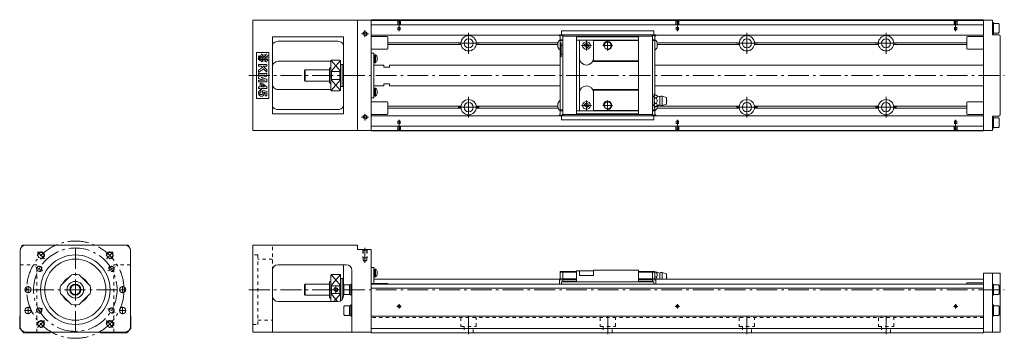
# Model space of a CAD drawing. Units: inches. Extents: x 208 to 916, y 453 to 683.
import ezdxf

# ---------------------------------------------------------------- set-up
doc = ezdxf.new("R2010")
doc.units = ezdxf.units.IN
doc.linetypes.add('CENTER', pattern=[22.8, 15, -3, 1.8, -3])
doc.linetypes.add('DASHED', pattern=[4.8, 2.4, -2.4])
doc.layers.add('Unnamed [1]', color=89, linetype='Continuous', lineweight=0)

msp = doc.modelspace()

# ---------------------------------------------------------------- linework, layer by layer
at = {"layer": 'Unnamed [1]', "color": 4, "linetype": 'Continuous', "lineweight": 0}
for p, q in [((375.9, 602.67), (375.9, 682.07)), ((460.9, 682.07), (375.9, 682.07)), ((450.9, 602.67), (450.9, 682.07)), ((460.9, 682.52), (900.9, 682.52)), ((460.9, 602.52), (460.9, 682.52)), ((900.9, 681.92), (460.9, 681.92)), ((900.9, 602.52), (900.9, 682.52)), ((907.4, 682.07), (900.9, 682.07)), ((907.4, 671.57), (907.4, 682.07)), ((908.1, 680.37), (907.4, 680.37)), ((908.1, 680.37), (908.1, 672.37)), ((911.7, 679.87), (908.1, 679.87)), ((908.1, 679.87), (908.1, 672.87)), ((912.1, 679.3), (911.7, 679.87)), ((900.9, 678.92), (460.9, 678.92)), ((597.55, 671.62), (597.55, 674.52)), ((597.55, 674.52), (663.95, 674.52)), ((663.95, 671.62), (663.95, 674.52)), ((907.4, 672.37), (908.1, 672.37)), ((908.1, 672.87), (911.7, 672.87)), ((911.7, 672.87), (912.1, 673.43)), ((912.1, 679.3), (912.1, 673.43)), ((389.9, 614.67), (389.9, 670.07)), ((440.9, 670.07), (389.9, 670.07)), ((436.9, 666.96), (393.9, 666.96)), ((440.9, 670.07), (440.9, 614.67)), ((596.1, 671.37), (460.9, 671.37)), ((472.4, 670.37), (460.9, 670.37)), ((472.9, 661.87), (472.9, 669.87)), ((525.42, 665.95), (472.9, 665.95)), ((595.08, 665.95), (536.38, 665.95)), ((595.1, 665.99), (595.1, 662.74)), ((596.1, 671.67), (598.5, 670.67)), ((596.1, 671.17), (596.1, 671.67)), ((596.8, 670.47), (596.1, 671.17)), ((597.57, 671.52), (596.46, 671.52)), ((596.8, 614.57), (596.8, 670.47)), ((596.8, 668.02), (598.5, 668.02)), ((598.5, 667.52), (596.8, 667.52)), ((597.3, 665.92), (596.8, 665.92)), ((597.3, 665.92), (597.3, 655.82)), ((663.95, 671.72), (597.55, 671.72)), ((598.4, 671.32), (597.85, 671.32)), ((598.5, 671.3), (598.5, 613.74)), ((608.5, 670.72), (598.5, 670.72)), ((598.7, 670.72), (598.7, 671.02)), ((608.5, 614.17), (608.5, 670.57)), ((653, 670.57), (608.5, 670.57)), ((653, 670.07), (608.5, 670.07)), ((653, 667.87), (608.5, 667.87)), ((610.5, 616.87), (610.5, 667.87)), ((620.7, 652.37), (620.7, 667.87)), ((653, 667.57), (620.7, 667.57)), ((653, 670.72), (663, 670.72)), ((653, 614.17), (653, 670.57)), ((662.8, 670.72), (662.8, 671.02)), ((663, 670.67), (665.4, 671.67)), ((663, 613.74), (663, 671.3)), ((663, 668.02), (664.7, 668.02)), ((664.7, 667.52), (663, 667.52)), ((663.1, 671.32), (663.65, 671.32)), ((665.04, 671.52), (663.94, 671.52)), ((665.4, 671.17), (664.7, 670.47)), ((664.7, 670.47), (664.7, 628)), ((665.4, 671.67), (665.4, 671.17)), ((900.9, 671.37), (665.4, 671.37)), ((666.4, 662.74), (666.4, 665.99)), ((725.42, 665.95), (666.42, 665.95)), ((825.42, 665.95), (736.38, 665.95)), ((888.9, 665.95), (836.38, 665.95)), ((888.9, 661.87), (888.9, 669.87)), ((900.9, 670.37), (889.4, 670.37)), ((907.4, 671.57), (911.9, 671.57)), ((912.9, 614.17), (912.9, 670.57)), ((378.4, 658.87), (378.4, 625.87)), ((387.4, 658.87), (378.4, 658.87)), ((387.4, 625.87), (387.4, 658.87)), ((460.9, 661.37), (472.4, 661.37)), ((460.9, 658.37), (462.7, 658.37)), ((462.7, 658.37), (462.7, 626.37)), ((525.49, 664.54), (472.9, 664.54)), ((595.1, 664.54), (536.31, 664.54)), ((597.3, 664.12), (598.5, 664.12)), ((725.49, 664.54), (666.4, 664.54)), ((825.49, 664.54), (736.31, 664.54)), ((888.9, 664.54), (836.31, 664.54)), ((889.4, 661.37), (900.9, 661.37)), ((381.7, 654.88), (380.92, 656.78)), ((380.92, 656.78), (383.12, 654.88)), ((383.12, 654.88), (380.92, 652.99)), ((380.92, 652.99), (381.7, 654.88)), ((383.75, 655.51), (381.85, 657.71)), ((381.85, 657.71), (383.75, 656.93)), ((381.85, 652.06), (383.75, 654.25)), ((383.75, 652.84), (381.85, 652.06)), ((385.64, 657.71), (383.75, 655.51)), ((383.75, 656.93), (385.64, 657.71)), ((383.75, 654.25), (385.64, 652.06)), ((385.64, 652.06), (383.75, 652.84)), ((386.57, 656.78), (384.37, 654.88)), ((384.37, 654.88), (386.57, 652.99)), ((385.79, 654.88), (386.57, 656.78)), ((386.57, 652.99), (385.79, 654.88)), ((431.9, 652.57), (393.9, 652.57)), ((431.9, 652.87), (431.9, 631.87)), ((438.4, 653.37), (432.4, 653.37)), ((438.9, 652.87), (438.9, 631.87)), ((463.5, 657.06), (462.7, 657.06)), ((462.7, 651.72), (463.5, 651.72)), ((463.5, 651.72), (462.7, 651.72)), ((462.7, 651.71), (463.5, 651.71)), ((463.5, 651.54), (463.5, 657.24)), ((463.5, 657.24), (463.88, 657.24)), ((463.88, 651.54), (463.5, 651.54)), ((463.88, 657.24), (463.88, 651.54)), ((465.15, 653.09), (465.15, 655.69)), ((597.3, 655.82), (596.8, 655.82)), ((597.3, 657.62), (598.5, 657.62)), ((653, 652.87), (620.7, 652.87)), ((653, 652.37), (620.7, 652.37)), ((413.4, 646.37), (412.9, 645.87)), ((412.9, 638.87), (412.9, 645.87)), ((413.4, 638.37), (413.4, 646.37)), ((430.9, 646.37), (413.4, 646.37)), ((431.9, 648.37), (430.9, 647.37)), ((430.9, 637.37), (430.9, 647.37)), ((432.4, 645.17), (438.4, 645.17)), ((432.4, 645.17), (432.4, 639.57)), ((438.4, 639.57), (438.4, 645.17)), ((439.9, 650.37), (438.9, 650.37)), ((439.9, 634.37), (439.9, 650.37)), ((440.9, 650.37), (439.9, 650.37)), ((469.9, 649.87), (462.7, 649.87)), ((469.9, 649.87), (469.9, 648.37)), ((469.9, 648.37), (473.9, 648.37)), ((473.9, 649.87), (473.9, 648.37)), ((596.8, 649.87), (473.9, 649.87)), ((900.9, 649.87), (664.7, 649.87)), ((412.9, 638.87), (413.4, 638.37)), ((413.4, 638.37), (430.9, 638.37)), ((430.9, 637.37), (431.9, 636.37)), ((438.4, 639.57), (432.4, 639.57)), ((431.9, 632.17), (393.9, 632.17)), ((432.4, 631.37), (438.4, 631.37)), ((438.9, 634.37), (439.9, 634.37)), ((439.9, 634.37), (440.9, 634.37)), ((469.9, 634.87), (462.7, 634.87)), ((463.5, 633.02), (462.7, 633.02)), ((463.5, 627.5), (463.5, 633.2)), ((463.5, 633.2), (463.88, 633.2)), ((463.88, 633.2), (463.88, 627.5)), ((465.15, 629.05), (465.15, 631.65)), ((473.9, 636.37), (469.9, 636.37)), ((469.9, 634.87), (469.9, 636.37)), ((473.9, 634.87), (473.9, 636.37)), ((473.9, 634.87), (596.8, 634.87)), ((653, 632.37), (620.7, 632.37)), ((620.7, 616.87), (620.7, 632.37)), ((653, 631.87), (620.7, 631.87)), ((664.7, 634.87), (900.9, 634.87)), ((378.4, 625.87), (387.4, 625.87)), ((462.7, 626.37), (460.9, 626.37)), ((472.4, 623.37), (460.9, 623.37)), ((463.5, 627.68), (462.7, 627.68)), ((462.7, 627.67), (463.5, 627.67)), ((462.7, 627.67), (463.5, 627.67)), ((463.88, 627.5), (463.5, 627.5)), ((472.9, 614.87), (472.9, 622.87)), ((664.2, 627.42), (663, 627.42)), ((664.2, 619.12), (664.2, 629.22)), ((664.2, 629.22), (664.7, 629.22)), ((665.75, 628.21), (664.95, 628.21)), ((665.75, 626.19), (664.95, 626.19)), ((668.4, 621.17), (668.4, 627.17)), ((673, 626.52), (669.9, 627.47)), ((669.9, 620.87), (669.9, 627.47)), ((673, 621.82), (673, 626.52)), ((888.9, 614.87), (888.9, 622.87)), ((900.9, 623.37), (889.4, 623.37)), ((436.9, 617.76), (393.9, 617.76)), ((525.44, 620.2), (472.9, 620.2)), ((525.45, 618.78), (472.9, 618.78)), ((595.1, 618.78), (536.35, 618.78)), ((595.1, 620.2), (536.36, 620.2)), ((595.1, 622.29), (595.1, 619.04)), ((596.8, 617.52), (598.5, 617.52)), ((598.5, 617.02), (596.8, 617.02)), ((653, 616.87), (608.5, 616.87)), ((653, 617.17), (620.7, 617.17)), ((664.2, 620.92), (663, 620.92)), ((663, 617.52), (664.7, 617.52)), ((664.7, 617.02), (663, 617.02)), ((664.2, 619.12), (664.7, 619.12)), ((664.7, 620.34), (664.7, 614.57)), ((665.75, 622.15), (664.95, 622.15)), ((665.75, 620.13), (664.95, 620.13)), ((725.45, 618.78), (666.29, 618.78)), ((666.4, 619.04), (666.4, 620.61)), ((725.44, 620.2), (666.4, 620.2)), ((669.9, 620.87), (673, 621.82)), ((825.45, 618.78), (736.35, 618.78)), ((825.44, 620.2), (736.36, 620.2)), ((888.9, 618.78), (836.35, 618.78)), ((888.9, 620.2), (836.36, 620.2)), ((440.9, 614.67), (389.9, 614.67)), ((460.9, 614.37), (472.4, 614.37)), ((597.55, 613.37), (460.9, 613.37)), ((596.1, 613.87), (596.8, 614.57)), ((598.5, 614.37), (596.1, 613.37)), ((596.1, 613.37), (596.1, 613.87)), ((597.57, 613.52), (596.46, 613.52)), ((597.55, 613.42), (597.55, 610.52)), ((597.55, 613.32), (663.95, 613.32)), ((597.55, 610.52), (663.95, 610.52)), ((598.4, 613.72), (597.85, 613.72)), ((608.5, 614.32), (598.5, 614.32)), ((598.7, 614.32), (598.7, 614.02)), ((653, 614.67), (608.5, 614.67)), ((653, 614.17), (608.5, 614.17)), ((653, 614.32), (663, 614.32)), ((662.8, 614.32), (662.8, 614.02)), ((665.4, 613.37), (663, 614.37)), ((663.1, 613.72), (663.65, 613.72)), ((665.04, 613.52), (663.94, 613.52)), ((663.95, 613.42), (663.95, 610.52)), ((900.9, 613.37), (663.95, 613.37)), ((664.7, 614.57), (665.4, 613.87)), ((665.4, 613.87), (665.4, 613.37)), ((889.4, 614.37), (900.9, 614.37)), ((907.4, 613.17), (911.9, 613.17)), ((907.4, 613.17), (907.4, 602.67)), ((908.1, 612.37), (907.4, 612.37)), ((908.1, 604.37), (908.1, 612.37)), ((908.1, 604.87), (908.1, 611.87)), ((911.7, 611.87), (908.1, 611.87)), ((912.1, 611.3), (911.7, 611.87)), ((912.1, 611.3), (912.1, 605.44)), ((460.9, 602.67), (375.9, 602.67)), ((900.9, 605.82), (460.9, 605.82)), ((900.9, 602.82), (460.9, 602.82)), ((460.9, 602.52), (900.9, 602.52)), ((907.4, 602.67), (900.9, 602.67)), ((907.4, 604.37), (908.1, 604.37)), ((908.1, 604.87), (911.7, 604.87)), ((911.7, 604.87), (912.1, 605.43)), ((911.7, 604.87), (911.7, 604.87)), ((912.1, 605.43), (912.1, 605.44)), ((209.72, 519.07), (209.72, 519.72)), ((286.22, 520.22), (210.22, 520.22)), ((286.72, 519.72), (286.72, 519.07)), ((375.9, 457.72), (375.9, 520.22)), ((450.9, 520.22), (375.9, 520.22)), ((450.9, 520.22), (450.9, 517.22)), ((450.9, 517.22), (460.9, 517.22)), ((460.9, 457.22), (460.9, 517.22)), ((208.52, 516.22), (208.52, 461.72)), ((287.92, 461.72), (287.92, 516.22)), ((442.9, 506.22), (393.9, 506.22)), ((440.9, 483.72), (440.9, 506.22)), ((460.9, 504.22), (462.7, 504.22)), ((462.7, 504.22), (462.7, 492.72)), ((463.5, 502.91), (462.7, 502.91)), ((463.88, 503.09), (463.5, 503.09)), ((463.5, 497.39), (463.5, 503.09)), ((463.88, 497.39), (463.88, 503.09)), ((244.67, 498.1), (238.34, 491.77)), ((258.1, 491.77), (251.78, 498.1)), ((389.9, 457.72), (389.9, 502.22)), ((431.9, 479.72), (431.9, 498.72)), ((438.4, 499.22), (432.4, 499.22)), ((438.9, 498.72), (438.9, 480.25)), ((439.8, 496.22), (438.9, 496.22)), ((440.2, 496.22), (439.9, 495.92)), ((439.9, 496.12), (439.9, 481.06)), ((440.9, 496.22), (440.2, 496.22)), ((446.9, 457.72), (446.9, 502.22)), ((462.7, 497.56), (463.5, 497.56)), ((596.8, 495.72), (462.7, 495.72)), ((463.5, 497.39), (463.88, 497.39)), ((465.15, 501.54), (465.15, 498.94)), ((596.1, 495.24), (596.8, 495.41)), ((596.8, 501.22), (596.8, 495.41)), ((608.5, 501.22), (596.8, 501.22)), ((608.5, 500.72), (596.8, 500.72)), ((596.8, 496.02), (598.5, 496.02)), ((598.5, 501.22), (598.5, 493.77)), ((608.5, 495.99), (598.5, 495.99)), ((620.7, 501.72), (608.5, 501.72)), ((608.5, 501.72), (608.5, 493.77)), ((610.5, 498.42), (610.5, 501.72)), ((610.5, 498.42), (620.7, 498.42)), ((653, 502.22), (620.7, 502.22)), ((620.7, 502.22), (620.7, 498.42)), ((653, 502.22), (653, 493.77)), ((653, 501.22), (664.7, 501.22)), ((664.7, 500.72), (653, 500.72)), ((653, 495.99), (663, 495.99)), ((663, 493.77), (663, 501.22)), ((663, 496.02), (664.7, 496.02)), ((664.7, 495.41), (664.7, 501.22)), ((900.9, 495.72), (664.7, 495.72)), ((664.7, 495.41), (665.4, 495.24)), ((665.75, 500.72), (664.95, 500.72)), ((665.75, 497.22), (664.95, 497.22)), ((668.4, 495.72), (668.4, 500.22)), ((669.9, 500.52), (673, 499.57)), ((669.9, 495.72), (669.9, 500.52)), ((673, 495.72), (673, 499.57)), ((900.9, 457.22), (900.9, 500.22)), ((900.9, 500.22), (912.9, 500.22)), ((907.4, 500.22), (907.4, 457.72)), ((912.9, 500.22), (912.9, 457.72)), ((413.4, 492.22), (412.9, 491.72)), ((412.9, 491.72), (412.9, 484.72)), ((413.4, 492.22), (413.4, 484.22)), ((430.9, 492.22), (413.4, 492.22)), ((431.4, 494.22), (430.9, 493.72)), ((430.9, 493.72), (430.9, 482.72)), ((431.9, 494.22), (431.4, 494.22)), ((432.4, 491.01), (438.4, 491.01)), ((432.4, 491.01), (432.4, 485.42)), ((438.4, 485.42), (438.4, 491.01)), ((441.6, 491.72), (441.2, 491.15)), ((441.2, 491.15), (441.2, 485.28)), ((445.2, 491.72), (441.6, 491.72)), ((445.2, 484.72), (445.2, 491.72)), ((446.2, 491.62), (445.2, 491.62)), ((446.2, 484.22), (446.2, 492.22)), ((446.9, 492.22), (446.2, 492.22)), ((472.4, 492.72), (460.9, 492.72)), ((900.9, 492.22), (460.9, 492.22)), ((900.9, 489.22), (460.9, 489.22)), ((598.5, 495.36), (596.1, 495.12)), ((596.1, 495.24), (596.1, 492.22)), ((597.55, 493.77), (597.55, 492.22)), ((597.55, 493.77), (663.95, 493.77)), ((608.5, 495.22), (598.5, 495.22)), ((608.5, 494.07), (598.5, 494.07)), ((653, 495.22), (663, 495.22)), ((653, 494.07), (663, 494.07)), ((665.4, 495.12), (663, 495.36)), ((663.95, 493.77), (663.95, 492.22)), ((665.4, 492.22), (665.4, 495.24)), ((888.9, 492.72), (888.9, 492.22)), ((900.9, 493.22), (889.4, 493.22)), ((908.1, 492.22), (907.4, 492.22)), ((908.1, 492.22), (908.1, 484.22)), ((908.1, 491.72), (908.1, 484.72)), ((911.7, 491.72), (908.1, 491.72)), ((912.1, 491.15), (911.7, 491.72)), ((912.1, 485.28), (912.1, 491.15)), ((238.34, 484.66), (244.67, 478.34)), ((251.78, 478.34), (258.1, 484.66)), ((412.9, 484.72), (413.4, 484.22)), ((413.4, 484.22), (430.9, 484.22)), ((430.9, 482.72), (431.4, 482.22)), ((431.4, 482.22), (431.9, 482.22)), ((438.4, 485.42), (432.4, 485.42)), ((441.2, 485.28), (441.6, 484.72)), ((441.6, 484.72), (445.2, 484.72)), ((445.2, 484.82), (446.2, 484.82)), ((446.2, 484.22), (446.9, 484.22)), ((907.4, 484.22), (908.1, 484.22)), ((908.1, 484.72), (911.7, 484.72)), ((911.7, 484.72), (912.1, 485.28)), ((436.9, 479.72), (393.9, 479.72)), ((441.6, 476.72), (441.2, 476.15)), ((441.2, 476.15), (441.2, 470.28)), ((445.2, 476.72), (441.6, 476.72)), ((445.2, 469.72), (445.2, 476.72)), ((446.2, 476.62), (445.2, 476.62)), ((446.2, 469.22), (446.2, 477.22)), ((446.9, 477.22), (446.2, 477.22)), ((908.1, 477.22), (907.4, 477.22)), ((908.1, 477.22), (908.1, 469.22)), ((908.1, 476.72), (908.1, 469.72)), ((911.7, 476.72), (908.1, 476.72)), ((912.1, 476.15), (911.7, 476.72)), ((912.1, 476.15), (912.1, 470.28)), ((912.1, 476.15), (912.1, 476.15)), ((208.52, 469.52), (208.22, 469.22)), ((208.22, 469.22), (208.22, 460.22)), ((288.22, 469.22), (287.92, 469.52)), ((288.22, 460.22), (288.22, 469.22)), ((441.2, 470.28), (441.2, 470.28)), ((441.2, 470.28), (441.6, 469.72)), ((441.6, 469.72), (445.2, 469.72)), ((445.2, 469.82), (446.2, 469.82)), ((446.2, 469.22), (446.9, 469.22)), ((900.9, 469.22), (460.9, 469.22)), ((907.4, 469.22), (908.1, 469.22)), ((908.1, 469.72), (911.7, 469.72)), ((911.7, 469.72), (912.1, 470.28)), ((208.22, 460.22), (211.22, 457.22)), ((285.22, 457.22), (288.22, 460.22)), ((900.9, 460.22), (460.9, 460.22)), ((211.22, 457.22), (229.93, 457.22)), ((212.52, 457.72), (283.92, 457.72)), ((229.93, 457.22), (230.43, 457.72)), ((266.02, 457.72), (266.52, 457.22)), ((266.52, 457.22), (285.22, 457.22)), ((460.9, 457.72), (375.9, 457.72)), ((900.9, 457.22), (460.9, 457.22)), ((912.9, 457.72), (900.9, 457.72))]:
    msp.add_line(p, q, dxfattribs=at)
at = {"layer": 'Unnamed [1]', "color": 252, "linetype": 'DASHED', "lineweight": 0}
for p, q in [((479.6, 681.92), (480.1, 681.42)), ((479.9, 681.62), (479.9, 676.92)), ((480.1, 681.42), (480.1, 675.32)), ((481.7, 681.42), (480.1, 681.42)), ((482.2, 681.92), (481.7, 681.42)), ((481.7, 681.42), (481.7, 675.32)), ((481.9, 681.62), (481.9, 676.92)), ((679.6, 681.92), (680.1, 681.42)), ((679.9, 681.62), (679.9, 676.92)), ((681.7, 681.42), (680.1, 681.42)), ((680.1, 681.42), (680.1, 675.32)), ((682.2, 681.92), (681.7, 681.42)), ((681.7, 681.42), (681.7, 675.32)), ((681.9, 681.62), (681.9, 676.92)), ((879.6, 681.92), (880.1, 681.42)), ((879.9, 681.62), (879.9, 676.92)), ((880.1, 681.42), (880.1, 675.32)), ((881.7, 681.42), (880.1, 681.42)), ((882.2, 681.92), (881.7, 681.42)), ((881.7, 681.42), (881.7, 675.32)), ((881.9, 681.62), (881.9, 676.92)), ((479.9, 676.92), (481.9, 676.92)), ((480.1, 675.32), (480.9, 674.86)), ((480.1, 675.32), (481.7, 675.32)), ((481.7, 675.32), (480.9, 674.86)), ((679.9, 676.92), (681.9, 676.92)), ((680.1, 675.32), (680.9, 674.86)), ((680.1, 675.32), (681.7, 675.32)), ((681.7, 675.32), (680.9, 674.86)), ((879.9, 676.92), (881.9, 676.92)), ((880.1, 675.32), (881.7, 675.32)), ((880.1, 675.32), (880.9, 674.86)), ((881.7, 675.32), (880.9, 674.86)), ((480.1, 609.42), (480.9, 609.88)), ((480.1, 609.42), (481.7, 609.42)), ((480.1, 603.32), (480.1, 609.42)), ((481.7, 609.42), (480.9, 609.88)), ((481.7, 603.32), (481.7, 609.42)), ((680.1, 609.42), (680.9, 609.88)), ((680.1, 609.42), (681.7, 609.42)), ((680.1, 603.32), (680.1, 609.42)), ((681.7, 609.42), (680.9, 609.88)), ((681.7, 603.32), (681.7, 609.42)), ((880.1, 609.42), (880.9, 609.88)), ((880.1, 603.32), (880.1, 609.42)), ((880.1, 609.42), (881.7, 609.42)), ((881.7, 609.42), (880.9, 609.88)), ((881.7, 603.32), (881.7, 609.42)), ((479.6, 602.82), (480.1, 603.32)), ((479.9, 607.82), (481.9, 607.82)), ((479.9, 603.12), (479.9, 607.82)), ((481.7, 603.32), (480.1, 603.32)), ((482.2, 602.82), (481.7, 603.32)), ((481.9, 603.12), (481.9, 607.82)), ((679.6, 602.82), (680.1, 603.32)), ((679.9, 607.82), (681.9, 607.82)), ((679.9, 603.12), (679.9, 607.82)), ((681.7, 603.32), (680.1, 603.32)), ((682.2, 602.82), (681.7, 603.32)), ((681.9, 603.12), (681.9, 607.82)), ((879.6, 602.82), (880.1, 603.32)), ((879.9, 603.12), (879.9, 607.82)), ((879.9, 607.82), (881.9, 607.82)), ((881.7, 603.32), (880.1, 603.32)), ((882.2, 602.82), (881.7, 603.32)), ((881.9, 603.12), (881.9, 607.82)), ((389.9, 502.22), (389.9, 520.22)), ((455.15, 516.72), (454.65, 517.22)), ((454.9, 516.97), (454.9, 511.22)), ((457.65, 516.72), (455.15, 516.72)), ((455.15, 516.72), (455.15, 509.22)), ((457.65, 516.72), (458.15, 517.22)), ((457.65, 516.72), (457.65, 509.22)), ((457.9, 516.97), (457.9, 511.22)), ((457.9, 511.22), (454.9, 511.22)), ((208.52, 506.22), (220.52, 506.22)), ((220.52, 457.72), (220.52, 506.22)), ((275.92, 506.22), (287.92, 506.22)), ((275.92, 457.72), (275.92, 506.22)), ((457.65, 509.22), (455.15, 509.22)), ((455.15, 509.22), (456.4, 508.5)), ((457.65, 509.22), (456.4, 508.5)), ((900.9, 468.22), (460.9, 468.22)), ((525.4, 468.22), (525.4, 461.72)), ((536.4, 461.72), (536.4, 468.22)), ((625.4, 468.22), (625.4, 461.72)), ((636.4, 461.72), (636.4, 468.22)), ((725.4, 468.22), (725.4, 461.72)), ((736.4, 461.72), (736.4, 468.22)), ((825.4, 468.22), (825.4, 461.72)), ((836.4, 461.72), (836.4, 468.22)), ((525.4, 461.72), (536.4, 461.72)), ((527.65, 461.72), (527.65, 457.22)), ((534.15, 457.22), (534.15, 461.72)), ((625.4, 461.72), (636.4, 461.72)), ((627.65, 461.72), (627.65, 457.22)), ((634.15, 457.22), (634.15, 461.72)), ((725.4, 461.72), (736.4, 461.72)), ((727.65, 461.72), (727.65, 457.22)), ((734.15, 457.22), (734.15, 461.72)), ((825.4, 461.72), (836.4, 461.72)), ((827.65, 461.72), (827.65, 457.22)), ((834.15, 457.22), (834.15, 461.72))]:
    msp.add_line(p, q, dxfattribs=at)
at = {"layer": 'Unnamed [1]', "color": 252, "linetype": 'CENTER', "lineweight": 0}
for p, q in [((480.9, 682.43), (480.9, 674.36)), ((680.9, 682.43), (680.9, 674.36)), ((880.9, 682.43), (880.9, 674.36)), ((458.9, 672.37), (453.9, 672.37)), ((456.4, 674.87), (456.4, 669.87)), ((530.9, 658.02), (530.9, 673.02)), ((730.9, 658.02), (730.9, 673.02)), ((830.9, 658.02), (830.9, 673.02)), ((523.4, 665.52), (538.4, 665.52)), ((615.6, 667.37), (615.6, 660.37)), ((630.75, 660.37), (630.75, 667.37)), ((723.4, 665.52), (738.4, 665.52)), ((823.4, 665.52), (838.4, 665.52)), ((612.1, 663.87), (619.1, 663.87)), ((634.25, 663.87), (627.25, 663.87)), ((372.9, 642.37), (915.9, 642.37)), ((530.9, 612.02), (530.9, 627.02)), ((615.6, 617.37), (615.6, 624.37)), ((630.75, 617.37), (630.75, 624.37)), ((730.9, 612.02), (730.9, 627.02)), ((830.9, 612.02), (830.9, 627.02)), ((523.4, 619.52), (538.4, 619.52)), ((619.1, 620.87), (612.1, 620.87)), ((634.25, 620.87), (627.25, 620.87)), ((723.4, 619.52), (738.4, 619.52)), ((823.4, 619.52), (838.4, 619.52)), ((458.9, 612.37), (453.9, 612.37)), ((456.4, 614.87), (456.4, 609.87)), ((480.9, 602.31), (480.9, 610.38)), ((680.9, 602.31), (680.9, 610.38)), ((880.9, 602.31), (880.9, 610.38)), ((248.22, 457.72), (248.22, 518.72)), ((456.4, 507.5), (456.4, 518.22)), ((225.95, 510.49), (221, 515.44)), ((270.5, 510.49), (275.45, 515.44)), ((224.84, 501.72), (219.64, 504.72)), ((271.61, 501.72), (276.8, 504.72)), ((214.22, 490.81), (214.22, 485.63)), ((282.22, 490.81), (282.22, 485.63)), ((435.4, 490.72), (435.4, 485.72)), ((216.81, 488.22), (211.63, 488.22)), ((217.72, 488.22), (278.72, 488.22)), ((284.81, 488.22), (279.63, 488.22)), ((372.9, 488.22), (915.9, 488.22)), ((437.9, 488.22), (432.9, 488.22)), ((214.22, 475.81), (214.22, 470.63)), ((224.84, 474.72), (219.64, 471.72)), ((271.61, 474.72), (276.8, 471.72)), ((282.22, 475.81), (282.22, 470.63)), ((479.4, 476.22), (482.4, 476.22)), ((480.9, 474.72), (480.9, 477.72)), ((679.4, 476.22), (682.4, 476.22)), ((680.9, 474.72), (680.9, 477.72)), ((879.4, 476.22), (882.4, 476.22)), ((880.9, 474.72), (880.9, 477.72)), ((216.81, 473.22), (211.63, 473.22)), ((284.81, 473.22), (279.63, 473.22)), ((530.9, 456.22), (530.9, 469.22)), ((630.9, 456.22), (630.9, 469.22)), ((730.9, 456.22), (730.9, 469.22)), ((830.9, 456.22), (830.9, 469.22)), ((225.95, 465.94), (221, 460.99)), ((270.5, 465.94), (275.45, 460.99))]:
    msp.add_line(p, q, dxfattribs=at)
at = {"layer": 'Unnamed [1]', "color": 252, "linetype": 'Continuous', "lineweight": 0}
for p, q in [((438.75, 653.22), (432.01, 645.44)), ((432.05, 653.22), (438.79, 645.44)), ((438.75, 631.52), (432.01, 639.3)), ((432.05, 631.52), (438.79, 639.3)), ((664.2, 627.17), (663, 627.17)), ((663, 621.17), (664.2, 621.17)), ((438.75, 499.07), (432.01, 491.29)), ((432.05, 499.07), (438.79, 491.29)), ((436.71, 479.72), (432.01, 485.15)), ((434.09, 479.72), (438.79, 485.15))]:
    msp.add_line(p, q, dxfattribs=at)
at = {"layer": 'Unnamed [1]', "color": 27, "linetype": 'DASHED', "lineweight": 0}
for p, q in [((379.4, 513.22), (375.9, 513.22)), ((379.4, 513.22), (379.4, 463.22)), ((389.9, 510.22), (379.4, 510.22)), ((375.9, 463.22), (379.4, 463.22)), ((379.4, 466.22), (389.9, 466.22))]:
    msp.add_line(p, q, dxfattribs=at)
at = {"layer": 'Unnamed [1]', "color": 4, "linetype": 'Continuous', "lineweight": 0}
for centre, radius in [((456.4, 672.37), 1.25), ((530.9, 665.52), 5.5), ((530.9, 665.52), 3.3), ((615.6, 663.87), 2.75), ((630.75, 663.87), 2.5), ((730.9, 665.52), 5.5), ((730.9, 665.52), 3.3), ((830.9, 665.52), 5.5), ((830.9, 665.52), 3.3), ((615.6, 663.87), 1.25), ((530.9, 619.52), 5.5), ((530.9, 619.52), 3.3), ((615.6, 620.87), 2.75), ((630.75, 620.87), 2.5), ((730.9, 619.52), 5.5), ((730.9, 619.52), 3.3), ((830.9, 619.52), 5.5), ((830.9, 619.52), 3.3), ((615.6, 620.87), 1.25), ((456.4, 612.37), 1.25), ((223.47, 512.97), 2.1), ((248.22, 488.22), 25), ((248.22, 488.22), 22), ((272.97, 512.97), 2.1), ((222.24, 503.22), 1.65), ((274.2, 503.22), 1.65), ((214.22, 488.22), 2.25), ((248.22, 488.22), 6), ((248.22, 488.22), 4), ((248.22, 488.22), 3.5), ((282.22, 488.22), 2.25), ((435.4, 488.22), 1.25), ((214.22, 473.22), 2.25), ((222.24, 473.22), 1.65), ((274.2, 473.22), 1.65), ((282.22, 473.22), 2.25), ((480.9, 476.22), 0.8), ((680.9, 476.22), 0.8), ((880.9, 476.22), 0.8), ((223.47, 463.47), 2.1), ((272.97, 463.47), 2.1)]:
    msp.add_circle(centre, radius, dxfattribs=at)
at = {"layer": 'Unnamed [1]', "color": 252, "linetype": 'CENTER', "lineweight": 0}
for radius in [35, 30]:
    msp.add_circle((248.22, 488.22), radius, dxfattribs=at)
at = {"layer": 'Unnamed [1]', "color": 252, "linetype": 'Continuous', "lineweight": 0}
for centre, radius, start, end in [((456.4, 672.37), 1.5, 255, 165), ((615.6, 663.87), 1.5, 260, 190), ((630.75, 663.87), 3, 260, 190), ((630.75, 620.87), 3, 260, 190), ((615.6, 620.87), 1.5, 260, 190), ((456.4, 612.37), 1.5, 255, 165), ((223.47, 512.97), 2.5, 260, 190), ((272.97, 512.97), 2.5, 260, 190), ((222.24, 503.22), 2, 260, 190), ((274.2, 503.22), 2, 260, 190), ((435.4, 488.22), 1.5, 255, 165), ((222.24, 473.22), 2, 260, 190), ((274.2, 473.22), 2, 260, 190), ((480.9, 476.22), 1, 260, 190), ((680.9, 476.22), 1, 260, 190), ((880.9, 476.22), 1, 260, 190), ((223.47, 463.47), 2.5, 260, 190), ((272.97, 463.47), 2.5, 260, 190)]:
    msp.add_arc(centre, radius, start, end, dxfattribs=at)
at = {"layer": 'Unnamed [1]', "color": 4, "linetype": 'Continuous', "lineweight": 0}
for centre, radius, start, end in [((472.4, 669.87), 0.5, 0, 90), ((599.25, 664.37), 4.46, 122.74028, 158.6238), ((597.85, 671.62), 0.3, 180, 270), ((598.4, 671.02), 0.3, 0, 90), ((663.1, 671.02), 0.3, 90, 180), ((663.65, 671.62), 0.3, 270, 0), ((662.25, 664.37), 4.46, 21.3762, 57.25972), ((889.4, 669.87), 0.5, 90, 180), ((911.9, 670.57), 1, 0, 90), ((472.4, 661.87), 0.5, 270, 0), ((599.25, 664.37), 4.46, 201.3762, 237.25972), ((662.25, 664.37), 4.46, 302.74028, 338.6238), ((889.4, 661.87), 0.5, 180, 270), ((432.4, 652.87), 0.5, 90, 180), ((438.4, 652.87), 0.5, 0, 90), ((461.98, 654.39), 3.42, 22.31427, 56.34502), ((461.98, 654.39), 3.42, 303.65498, 337.68573), ((615.6, 654.97), 5.1, 180, 0), ((432.4, 631.87), 0.5, 180, 270), ((438.4, 631.87), 0.5, 270, 0), ((461.98, 630.35), 3.42, 22.31427, 56.34502), ((615.6, 629.77), 5.1, 0, 180), ((461.98, 630.35), 3.42, 303.65498, 337.68573), ((472.4, 622.87), 0.5, 0, 90), ((599.25, 620.67), 4.46, 122.74028, 158.6238), ((662.27, 631.14), 3.97, 299.1071, 312.53385), ((668.43, 631.14), 3.97, 227.39842, 269.59221), ((669.61, 625.04), 2.44, 83.06635, 119.55351), ((671.75, 624.17), 1.5, 326.44269, 33.55731), ((889.4, 622.87), 0.5, 90, 180), ((599.25, 620.67), 4.46, 201.3762, 237.25972), ((662.27, 617.2), 3.97, 47.39842, 60.8929), ((662.25, 620.67), 4.46, 302.74028, 338.6238), ((668.43, 617.2), 3.97, 90.4078, 132.54985), ((669.61, 623.29), 2.44, 240.44649, 276.93365), ((472.4, 614.87), 0.5, 270, 0), ((597.85, 613.42), 0.3, 90, 180), ((598.4, 614.02), 0.3, 270, 0), ((663.1, 614.02), 0.3, 180, 270), ((663.65, 613.42), 0.3, 0, 90), ((889.4, 614.87), 0.5, 180, 270), ((911.9, 614.17), 1, 270, 0), ((212.52, 516.22), 4, 90, 180), ((210.22, 519.72), 0.5, 90, 180), ((283.92, 516.22), 4, 0, 90), ((286.22, 519.72), 0.5, 0, 90), ((393.9, 502.22), 4, 90, 180), ((442.9, 502.22), 4, 0, 90), ((461.98, 500.24), 3.42, 22.31427, 56.34502), ((248.22, 488.22), 10, 116.80313, 153.19125), ((248.22, 488.22), 11, 75.27264, 104.72736), ((248.22, 488.22), 10, 26.80875, 63.19687), ((432.4, 498.72), 0.5, 90, 180), ((438.4, 498.72), 0.5, 0, 90), ((439.8, 496.12), 0.1, 0, 90), ((461.98, 500.24), 3.42, 303.65498, 337.68573), ((668.43, 504.19), 3.97, 240.96429, 269.59221), ((669.61, 498.09), 2.44, 83.06635, 119.55351), ((671.75, 497.22), 1.5, 326.44269, 33.55731), ((248.22, 488.22), 11, 165.27264, 194.72736), ((248.22, 488.22), 11, 345.27264, 14.72736), ((472.4, 492.22), 0.5, 0, 90), ((889.4, 492.72), 0.5, 90, 180), ((248.22, 488.22), 10, 206.80313, 243.19125), ((248.22, 488.22), 10, 296.80875, 333.19687), ((393.9, 483.72), 4, 180, 270), ((436.9, 483.72), 4, 270, 0), ((248.22, 488.22), 11, 255.27264, 284.72736), ((212.52, 461.72), 4, 180, 270), ((283.92, 461.72), 4, 270, 0)]:
    msp.add_arc(centre, radius, start, end, dxfattribs=at)
for points, knots in [([(389.9, 663.91), (389.9, 664.66), (390.21, 665.39), (391.59, 666.55), (392.7, 666.96), (393.9, 666.96)], [0, 0, 0, 0, 0.5, 0.5, 1, 1, 1, 1]), ([(440.9, 663.91), (440.9, 664.66), (440.59, 665.39), (439.21, 666.55), (438.1, 666.96), (436.9, 666.96)], [0, 0, 0, 0, 0.5, 0.5, 1, 1, 1, 1]), ([(380.6, 655.09), (380.37, 655.15), (380.15, 655.22), (379.9, 655.29), (379.88, 655.29), (379.84, 655.29), (379.82, 655.28), (379.79, 655.25), (379.78, 655.22), (379.78, 655.18)], [0, 0, 0, 0, 0.685567, 0.685567, 0.769675, 0.769675, 0.884837, 0.884837, 1, 1, 1, 1]), ([(379.78, 654.77), (379.78, 654.71), (379.79, 654.67), (379.83, 654.62), (379.87, 654.6), (380.15, 654.52), (380.36, 654.46), (380.58, 654.4)], [0, 0, 0, 0, 0.180646, 0.180646, 0.360105, 0.360105, 1, 1, 1, 1]), ([(379.78, 654.17), (379.78, 654.12), (379.79, 654.08), (379.83, 654.03), (379.87, 654.01), (380.14, 653.93), (380.36, 653.87), (380.61, 653.8), (380.64, 653.79), (380.68, 653.79), (380.69, 653.8), (380.7, 653.81)], [0, 0, 0, 0, 0.153663, 0.153663, 0.308225, 0.308225, 0.821372, 0.821372, 0.915864, 0.915864, 1, 1, 1, 1]), ([(380.72, 653.43), (380.72, 653.47), (380.71, 653.51), (380.68, 653.55), (380.63, 653.57), (380.36, 653.65), (380.15, 653.71), (379.89, 653.79), (379.86, 653.79), (379.82, 653.79), (379.81, 653.79), (379.79, 653.75), (379.78, 653.72), (379.78, 653.67)], [0, 0, 0, 0, 0.123131, 0.123131, 0.24712, 0.24712, 0.670565, 0.670565, 0.760767, 0.760767, 0.865729, 0.865729, 1, 1, 1, 1]), ([(380.21, 655.96), (380.12, 655.99), (380.03, 656.01), (379.89, 656.05), (379.87, 656.06), (379.83, 656.06), (379.81, 656.05), (379.8, 656.04)], [0, 0, 0, 0, 0.497645, 0.497645, 0.70785, 0.70785, 1, 1, 1, 1]), ([(379.8, 655.42), (379.83, 655.38), (379.87, 655.35), (380.18, 655.27), (380.42, 655.19), (380.67, 655.12)], [0, 0, 0, 0, 0.1878, 0.1878, 1, 1, 1, 1]), ([(380.72, 654), (380.72, 654.05), (380.71, 654.09), (380.67, 654.14), (380.63, 654.16), (380.36, 654.24), (380.14, 654.3), (379.89, 654.37), (379.86, 654.38), (379.82, 654.38), (379.81, 654.37), (379.8, 654.36)], [0, 0, 0, 0, 0.148647, 0.148647, 0.296324, 0.296324, 0.8115, 0.8115, 0.90919, 0.90919, 1, 1, 1, 1]), ([(379.83, 656.29), (379.84, 656.29), (379.87, 656.27), (380.14, 656.2), (380.36, 656.13), (380.61, 656.06), (380.64, 656.05), (380.68, 656.05), (380.69, 656.06), (380.72, 656.09), (380.72, 656.12), (380.72, 656.17)], [0, 0, 0, 0, 0.146555, 0.146555, 0.680794, 0.680794, 0.787866, 0.787866, 0.894937, 0.894937, 1, 1, 1, 1]), ([(380.75, 656.16), (380.75, 656.02), (380.75, 655.89), (380.75, 655.65), (380.74, 655.57), (380.67, 655.45), (380.6, 655.42), (380.43, 655.42), (380.36, 655.45), (380.23, 655.6), (380.2, 655.7), (380.2, 655.82)], [0, 0, 0, 0, 0.179832, 0.179832, 0.327515, 0.327515, 0.557055, 0.557055, 0.778527, 0.778527, 1, 1, 1, 1]), ([(380.27, 655.94), (380.26, 655.91), (380.26, 655.89), (380.26, 655.8), (380.29, 655.74), (380.42, 655.67), (380.48, 655.65), (380.59, 655.65), (380.63, 655.66), (380.68, 655.71), (380.69, 655.74), (380.69, 655.8), (380.69, 655.81), (380.69, 655.82)], [0, 0, 0, 0, 0.08214, 0.08214, 0.343495, 0.343495, 0.605376, 0.605376, 0.784275, 0.784275, 0.962192, 0.962192, 1, 1, 1, 1]), ([(380.67, 655.12), (380.69, 655.14), (380.71, 655.16), (380.72, 655.19), (380.72, 655.22), (380.72, 655.26)], [0, 0, 0, 0, 0.5, 0.5, 1, 1, 1, 1]), ([(389.9, 648.57), (389.9, 649.5), (390.22, 650.46), (391.62, 652.02), (392.72, 652.57), (393.9, 652.57)], [0, 0, 0, 0, 0.5, 0.5, 1, 1, 1, 1]), ([(431.9, 645.92), (431.9, 645.78), (431.92, 645.63), (432, 645.45), (432.03, 645.4), (432.09, 645.32), (432.12, 645.28), (432.19, 645.23), (432.22, 645.21), (432.29, 645.18), (432.32, 645.17), (432.37, 645.17), (432.39, 645.17), (432.4, 645.17)], [0, 0, 0, 0, 0.48737, 0.48737, 0.639428, 0.639428, 0.792871, 0.792871, 0.87961, 0.87961, 0.967752, 0.967752, 1, 1, 1, 1]), ([(438.4, 645.17), (438.43, 645.17), (438.46, 645.17), (438.52, 645.19), (438.56, 645.2), (438.63, 645.24), (438.66, 645.27), (438.75, 645.36), (438.79, 645.43), (438.88, 645.64), (438.9, 645.78), (438.9, 645.92)], [0, 0, 0, 0, 0.070046, 0.070046, 0.155383, 0.155383, 0.285337, 0.285337, 0.522767, 0.522767, 1, 1, 1, 1]), ([(432.4, 639.57), (432.37, 639.57), (432.34, 639.57), (432.28, 639.55), (432.24, 639.54), (432.17, 639.5), (432.14, 639.47), (432.05, 639.38), (432.01, 639.31), (431.92, 639.1), (431.9, 638.96), (431.9, 638.81)], [0, 0, 0, 0, 0.070046, 0.070046, 0.155383, 0.155383, 0.285337, 0.285337, 0.522767, 0.522767, 1, 1, 1, 1]), ([(438.9, 638.81), (438.9, 638.96), (438.88, 639.11), (438.8, 639.29), (438.77, 639.34), (438.71, 639.42), (438.68, 639.46), (438.61, 639.51), (438.58, 639.53), (438.51, 639.56), (438.48, 639.57), (438.43, 639.57), (438.41, 639.57), (438.4, 639.57)], [0, 0, 0, 0, 0.48737, 0.48737, 0.639428, 0.639428, 0.792871, 0.792871, 0.87961, 0.87961, 0.967752, 0.967752, 1, 1, 1, 1]), ([(383.72, 630.2), (383.85, 629.93), (383.92, 629.65), (383.92, 628.82), (383.73, 628.36), (382.99, 627.6), (382.51, 627.41), (381.42, 627.41), (380.98, 627.57), (380.06, 628.29), (379.8, 628.87), (379.8, 630.2), (379.95, 630.68), (380.24, 631.05)], [0, 0, 0, 0, 0.096942, 0.096942, 0.281913, 0.281913, 0.466883, 0.466883, 0.621184, 0.621184, 0.831793, 0.831793, 1, 1, 1, 1]), ([(381.56, 630.5), (381.3, 630.46), (381.1, 630.36), (380.79, 630.01), (380.72, 629.82), (380.72, 629.34), (380.82, 629.12), (381.21, 628.76), (381.5, 628.68), (382.26, 628.68), (382.54, 628.76), (382.91, 629.12), (383, 629.35), (383, 629.98), (382.85, 630.29), (382.56, 630.57)], [0, 0, 0, 0, 0.129686, 0.129686, 0.258679, 0.258679, 0.406504, 0.406504, 0.553712, 0.553712, 0.69061, 0.69061, 0.828116, 0.828116, 1, 1, 1, 1]), ([(393.9, 632.17), (392.72, 632.17), (391.62, 632.72), (390.22, 634.28), (389.9, 635.24), (389.9, 636.17)], [0, 0, 0, 0, 0.5, 0.5, 1, 1, 1, 1]), ([(664.2, 627.24), (664.21, 627.34), (664.25, 627.44), (664.45, 627.77), (664.71, 627.99), (664.95, 628.21)], [0, 0, 0, 0, 0.282987, 0.282987, 1, 1, 1, 1]), ([(664.95, 626.19), (664.74, 626.38), (664.53, 626.57), (664.28, 626.89), (664.22, 627.02), (664.2, 627.15), (664.2, 627.16), (664.2, 627.16)], [0, 0, 0, 0, 0.61714, 0.61714, 0.986822, 0.986822, 1, 1, 1, 1]), ([(664.2, 624.25), (664.21, 624.45), (664.25, 624.64), (664.45, 625.31), (664.71, 625.75), (664.95, 626.19)], [0, 0, 0, 0, 0.282987, 0.282987, 1, 1, 1, 1]), ([(664.95, 622.15), (664.74, 622.53), (664.53, 622.91), (664.28, 623.55), (664.22, 623.8), (664.2, 624.07), (664.2, 624.08), (664.2, 624.09)], [0, 0, 0, 0, 0.61714, 0.61714, 0.986822, 0.986822, 1, 1, 1, 1]), ([(665.75, 628.21), (665.96, 628.02), (666.17, 627.83), (666.42, 627.51), (666.48, 627.38), (666.51, 627.12), (666.47, 626.99), (666.24, 626.63), (665.99, 626.41), (665.75, 626.19)], [0, 0, 0, 0, 0.296601, 0.296601, 0.474271, 0.474271, 0.654149, 0.654149, 1, 1, 1, 1]), ([(665.75, 626.19), (666.1, 625.54), (666.51, 624.85), (666.49, 623.41), (666.09, 622.78), (665.75, 622.15)], [0, 0, 0, 0, 0.5, 0.5, 1, 1, 1, 1]), ([(393.9, 617.76), (392.7, 617.76), (391.6, 618.16), (390.21, 619.33), (389.9, 620.07), (389.9, 620.81)], [0, 0, 0, 0, 0.5, 0.5, 1, 1, 1, 1]), ([(436.9, 617.76), (438.1, 617.76), (439.2, 618.16), (440.59, 619.33), (440.9, 620.07), (440.9, 620.81)], [0, 0, 0, 0, 0.5, 0.5, 1, 1, 1, 1]), ([(664.2, 621.18), (664.21, 621.35), (664.33, 621.52), (664.61, 621.84), (664.78, 621.99), (664.95, 622.15)], [0, 0, 0, 0, 0.5, 0.5, 1, 1, 1, 1]), ([(664.95, 620.13), (664.78, 620.28), (664.61, 620.43), (664.33, 620.75), (664.21, 620.92), (664.2, 621.1)], [0, 0, 0, 0, 0.5, 0.5, 1, 1, 1, 1]), ([(665.75, 622.15), (665.96, 621.96), (666.17, 621.77), (666.42, 621.45), (666.48, 621.32), (666.51, 621.06), (666.47, 620.93), (666.24, 620.57), (665.99, 620.35), (665.75, 620.13)], [0, 0, 0, 0, 0.296601, 0.296601, 0.474271, 0.474271, 0.654149, 0.654149, 1, 1, 1, 1]), ([(244.67, 498.1), (244.81, 498.24), (244.96, 498.39), (245.15, 498.58), (245.19, 498.62), (245.27, 498.7), (245.31, 498.74), (245.36, 498.79), (245.38, 498.81), (245.41, 498.84), (245.42, 498.85), (245.42, 498.85), (245.43, 498.86)], [0, 0, 0, 0, 0.48737, 0.48737, 0.639428, 0.639428, 0.792871, 0.792871, 0.87961, 0.87961, 0.967752, 1, 1, 1, 1]), ([(251.02, 498.86), (251.03, 498.85), (251.04, 498.84), (251.05, 498.82), (251.09, 498.78), (251.12, 498.75), (251.22, 498.66), (251.28, 498.59), (251.49, 498.39), (251.63, 498.24), (251.78, 498.1)], [0, 0, 0, 0, 0.070046, 0.155383, 0.155383, 0.285337, 0.285337, 0.522767, 0.522767, 1, 1, 1, 1]), ([(665.75, 497.22), (665.96, 497.55), (666.17, 497.87), (666.42, 498.43), (666.48, 498.65), (666.51, 499.1), (666.47, 499.33), (666.24, 499.96), (665.99, 500.34), (665.75, 500.72)], [0, 0, 0, 0, 0.296601, 0.296601, 0.474271, 0.474271, 0.654149, 0.654149, 1, 1, 1, 1]), ([(666.48, 495.72), (666.46, 495.83), (666.43, 495.94), (666.24, 496.46), (665.99, 496.84), (665.75, 497.22)], [0, 0, 0, 0, 0.200211, 0.200211, 1, 1, 1, 1]), ([(237.58, 491.01), (237.59, 491.03), (237.6, 491.03), (237.62, 491.05), (237.66, 491.09), (237.69, 491.12), (237.78, 491.21), (237.85, 491.28), (238.05, 491.48), (238.2, 491.63), (238.34, 491.77)], [0, 0, 0, 0, 0.070046, 0.155383, 0.155383, 0.285337, 0.285337, 0.522767, 0.522767, 1, 1, 1, 1]), ([(258.1, 491.77), (258.25, 491.63), (258.4, 491.48), (258.58, 491.29), (258.62, 491.25), (258.71, 491.17), (258.75, 491.13), (258.8, 491.08), (258.82, 491.06), (258.84, 491.03), (258.85, 491.02), (258.86, 491.02), (258.86, 491.01)], [0, 0, 0, 0, 0.48737, 0.48737, 0.639428, 0.639428, 0.792871, 0.792871, 0.87961, 0.87961, 0.967752, 1, 1, 1, 1]), ([(431.9, 491.77), (431.9, 491.63), (431.92, 491.48), (432, 491.29), (432.03, 491.25), (432.09, 491.17), (432.12, 491.13), (432.19, 491.08), (432.22, 491.06), (432.29, 491.03), (432.32, 491.02), (432.37, 491.02), (432.39, 491.01), (432.4, 491.01)], [0, 0, 0, 0, 0.48737, 0.48737, 0.639428, 0.639428, 0.792871, 0.792871, 0.87961, 0.87961, 0.967752, 0.967752, 1, 1, 1, 1]), ([(438.4, 491.01), (438.43, 491.01), (438.46, 491.02), (438.52, 491.03), (438.56, 491.05), (438.63, 491.09), (438.66, 491.12), (438.75, 491.21), (438.79, 491.28), (438.88, 491.48), (438.9, 491.63), (438.9, 491.77)], [0, 0, 0, 0, 0.070046, 0.070046, 0.155383, 0.155383, 0.285337, 0.285337, 0.522767, 0.522767, 1, 1, 1, 1]), ([(238.34, 484.66), (238.2, 484.81), (238.05, 484.96), (237.86, 485.14), (237.82, 485.18), (237.74, 485.27), (237.7, 485.31), (237.65, 485.36), (237.63, 485.38), (237.6, 485.4), (237.59, 485.41), (237.59, 485.42), (237.58, 485.42)], [0, 0, 0, 0, 0.48737, 0.48737, 0.639428, 0.639428, 0.792871, 0.792871, 0.87961, 0.87961, 0.967752, 1, 1, 1, 1]), ([(258.86, 485.42), (258.85, 485.41), (258.84, 485.4), (258.83, 485.39), (258.79, 485.35), (258.76, 485.32), (258.66, 485.22), (258.6, 485.16), (258.39, 484.95), (258.25, 484.81), (258.1, 484.66)], [0, 0, 0, 0, 0.070046, 0.155383, 0.155383, 0.285337, 0.285337, 0.522767, 0.522767, 1, 1, 1, 1]), ([(432.4, 485.42), (432.37, 485.42), (432.34, 485.42), (432.28, 485.4), (432.24, 485.39), (432.17, 485.35), (432.14, 485.32), (432.05, 485.22), (432.01, 485.16), (431.92, 484.95), (431.9, 484.81), (431.9, 484.66)], [0, 0, 0, 0, 0.070046, 0.070046, 0.155383, 0.155383, 0.285337, 0.285337, 0.522767, 0.522767, 1, 1, 1, 1]), ([(438.9, 484.66), (438.9, 484.81), (438.88, 484.96), (438.8, 485.14), (438.77, 485.18), (438.71, 485.27), (438.68, 485.31), (438.61, 485.36), (438.58, 485.38), (438.51, 485.4), (438.48, 485.41), (438.43, 485.42), (438.41, 485.42), (438.4, 485.42)], [0, 0, 0, 0, 0.48737, 0.48737, 0.639428, 0.639428, 0.792871, 0.792871, 0.87961, 0.87961, 0.967752, 0.967752, 1, 1, 1, 1]), ([(245.43, 477.58), (245.41, 477.59), (245.41, 477.6), (245.39, 477.61), (245.35, 477.65), (245.32, 477.68), (245.23, 477.78), (245.16, 477.84), (244.96, 478.05), (244.81, 478.19), (244.67, 478.34)], [0, 0, 0, 0, 0.070046, 0.155383, 0.155383, 0.285337, 0.285337, 0.522767, 0.522767, 1, 1, 1, 1]), ([(251.78, 478.34), (251.63, 478.19), (251.48, 478.04), (251.3, 477.86), (251.26, 477.82), (251.17, 477.73), (251.13, 477.69), (251.08, 477.64), (251.06, 477.62), (251.04, 477.6), (251.03, 477.59), (251.02, 477.58), (251.02, 477.58)], [0, 0, 0, 0, 0.48737, 0.48737, 0.639428, 0.639428, 0.792871, 0.792871, 0.87961, 0.87961, 0.967752, 1, 1, 1, 1])]:
    msp.add_open_spline(points, degree=3, knots=knots, dxfattribs=at)
for points in [[(379.75, 656.43), (379.76, 656.43), (379.77, 656.43), (379.78, 656.42)], [(379.75, 655.94), (379.75, 656.11), (379.75, 656.27), (379.75, 656.43)], [(379.78, 655.94), (379.77, 655.94), (379.76, 655.94), (379.75, 655.94)], [(379.75, 655.52), (379.76, 655.51), (379.77, 655.51), (379.78, 655.51)], [(379.75, 655.19), (379.75, 655.3), (379.75, 655.41), (379.75, 655.52)], [(379.78, 655.18), (379.77, 655.18), (379.76, 655.18), (379.75, 655.19)], [(379.75, 655), (380.03, 655.03), (380.31, 655.06), (380.6, 655.09)], [(379.75, 654.97), (379.75, 654.98), (379.75, 654.99), (379.75, 655)], [(380.58, 654.4), (380.3, 654.59), (380.03, 654.78), (379.75, 654.97)], [(379.75, 654.78), (379.76, 654.77), (379.77, 654.77), (379.78, 654.77)], [(379.75, 654.28), (379.75, 654.44), (379.75, 654.61), (379.75, 654.78)], [(379.78, 654.27), (379.77, 654.27), (379.76, 654.27), (379.75, 654.28)], [(379.75, 654.18), (379.76, 654.17), (379.77, 654.17), (379.78, 654.17)], [(379.75, 653.68), (379.75, 653.84), (379.75, 654.01), (379.75, 654.18)], [(379.78, 653.67), (379.77, 653.67), (379.76, 653.68), (379.75, 653.68)], [(379.78, 656.42), (379.78, 656.38), (379.78, 656.35), (379.79, 656.34)], [(379.8, 656.04), (379.79, 656.02), (379.78, 655.99), (379.78, 655.94)], [(379.78, 655.51), (379.78, 655.47), (379.79, 655.44), (379.8, 655.42)], [(379.8, 654.36), (379.79, 654.34), (379.78, 654.31), (379.78, 654.27)], [(379.79, 656.34), (379.8, 656.32), (379.81, 656.31), (379.83, 656.29)], [(380.75, 654.89), (380.52, 654.87), (380.29, 654.84), (380.06, 654.82)], [(380.06, 654.82), (380.29, 654.66), (380.52, 654.5), (380.75, 654.34)], [(380.2, 655.82), (380.2, 655.86), (380.2, 655.91), (380.21, 655.96)], [(380.69, 655.82), (380.55, 655.86), (380.41, 655.9), (380.27, 655.94)], [(380.7, 653.81), (380.71, 653.83), (380.72, 653.86), (380.72, 653.91)], [(380.72, 656.17), (380.73, 656.16), (380.74, 656.16), (380.75, 656.16)], [(380.72, 655.26), (380.73, 655.26), (380.74, 655.25), (380.75, 655.25)], [(380.75, 653.99), (380.74, 654), (380.73, 654), (380.72, 654)], [(380.72, 653.91), (380.73, 653.91), (380.74, 653.91), (380.75, 653.91)], [(380.75, 653.42), (380.74, 653.42), (380.73, 653.42), (380.72, 653.43)], [(380.75, 655.25), (380.75, 655.13), (380.75, 655.01), (380.75, 654.89)], [(380.75, 654.34), (380.75, 654.23), (380.75, 654.11), (380.75, 653.99)], [(380.75, 653.91), (380.75, 653.74), (380.75, 653.58), (380.75, 653.42)], [(379.9, 650.32), (381.9, 650.32), (383.9, 650.32), (385.9, 650.32)], [(379.9, 649.03), (379.9, 649.46), (379.9, 649.89), (379.9, 650.32)], [(381.71, 649.03), (381.11, 649.03), (380.5, 649.03), (379.9, 649.03)], [(379.9, 646.23), (380.84, 646.81), (381.78, 647.4), (382.72, 647.99)], [(383.56, 647.09), (382.34, 646.25), (381.12, 645.4), (379.9, 644.55)], [(379.9, 644.55), (379.9, 645.11), (379.9, 645.67), (379.9, 646.23)], [(382.72, 647.99), (382.38, 648.33), (382.05, 648.68), (381.71, 649.03)], [(383.24, 649.03), (384.12, 648.16), (385.01, 647.29), (385.9, 646.42)], [(385.9, 649.03), (385.01, 649.03), (384.12, 649.03), (383.24, 649.03)], [(385.9, 644.68), (385.12, 645.49), (384.34, 646.29), (383.56, 647.09)], [(385.9, 650.32), (385.9, 649.89), (385.9, 649.46), (385.9, 649.03)], [(385.9, 646.42), (385.9, 645.84), (385.9, 645.26), (385.9, 644.68)], [(379.9, 643.9), (381.9, 643.9), (383.9, 643.9), (385.9, 643.9)], [(379.9, 642.7), (379.9, 643.1), (379.9, 643.5), (379.9, 643.9)], [(379.9, 641.44), (381.47, 641.86), (383.05, 642.28), (384.62, 642.7)], [(384.62, 642.7), (383.05, 642.7), (381.47, 642.7), (379.9, 642.7)], [(379.9, 640.19), (379.9, 640.61), (379.9, 641.02), (379.9, 641.44)], [(384.62, 638.92), (383.05, 639.34), (381.47, 639.77), (379.9, 640.19)], [(379.9, 638.92), (381.47, 638.92), (383.05, 638.92), (384.62, 638.92)], [(379.9, 637.72), (379.9, 638.12), (379.9, 638.52), (379.9, 638.92)], [(385.9, 637.72), (383.9, 637.72), (381.9, 637.72), (379.9, 637.72)], [(381.11, 636.92), (381.44, 636.92), (381.78, 636.92), (382.11, 636.92)], [(381.11, 634.3), (381.11, 635.18), (381.11, 636.05), (381.11, 636.92)], [(385.9, 641.97), (384.54, 641.58), (383.17, 641.19), (381.81, 640.81)], [(381.81, 640.81), (383.17, 640.43), (384.54, 640.04), (385.9, 639.66)], [(382.11, 636.92), (383.38, 636), (384.65, 635.07), (385.92, 634.15)], [(385.9, 643.9), (385.9, 643.26), (385.9, 642.61), (385.9, 641.97)], [(385.9, 639.66), (385.9, 639.01), (385.9, 638.37), (385.9, 637.72)], [(379.9, 634.3), (380.3, 634.3), (380.71, 634.3), (381.11, 634.3)], [(379.9, 633.11), (379.9, 633.51), (379.9, 633.91), (379.9, 634.3)], [(381.11, 633.11), (380.71, 633.11), (380.3, 633.11), (379.9, 633.11)], [(380.24, 631.05), (380.54, 631.42), (380.94, 631.65), (381.44, 631.72)], [(381.11, 632.32), (381.11, 632.58), (381.11, 632.85), (381.11, 633.11)], [(382.12, 632.32), (381.78, 632.32), (381.44, 632.32), (381.11, 632.32)], [(381.44, 631.72), (381.48, 631.31), (381.52, 630.9), (381.56, 630.5)], [(384.17, 634.3), (383.49, 634.79), (382.8, 635.28), (382.12, 635.77)], [(382.12, 635.77), (382.12, 635.28), (382.12, 634.79), (382.12, 634.3)], [(382.12, 634.3), (382.8, 634.3), (383.49, 634.3), (384.17, 634.3)], [(385.92, 633.11), (384.66, 633.11), (383.39, 633.11), (382.12, 633.11)], [(382.12, 633.11), (382.12, 632.85), (382.12, 632.58), (382.12, 632.32)], [(382.56, 630.57), (382.61, 630.91), (382.65, 631.24), (382.7, 631.57)], [(382.7, 631.57), (383.74, 631.36), (384.78, 631.15), (385.82, 630.94)], [(384.74, 630.01), (384.4, 630.08), (384.06, 630.14), (383.72, 630.2)], [(384.74, 627.7), (384.74, 628.47), (384.74, 629.24), (384.74, 630.01)], [(385.82, 630.94), (385.82, 629.86), (385.82, 628.78), (385.82, 627.7)], [(385.92, 634.15), (385.92, 633.8), (385.92, 633.46), (385.92, 633.11)], [(385.82, 627.7), (385.46, 627.7), (385.1, 627.7), (384.74, 627.7)], [(664.67, 500.72), (664.76, 500.72), (664.86, 500.72), (664.95, 500.72)], [(664.67, 497.66), (664.76, 497.51), (664.86, 497.37), (664.95, 497.22)], [(664.95, 497.22), (664.86, 497.07), (664.76, 496.92), (664.67, 496.78)], [(664.95, 500.72), (664.86, 500.58), (664.77, 500.43), (664.68, 500.29)], [(665.75, 500.72), (666.1, 500.72), (666.51, 500.72), (666.5, 500.72)]]:
    msp.add_open_spline(points, degree=3, dxfattribs=at)

doc.saveas('drawing.dxf')
